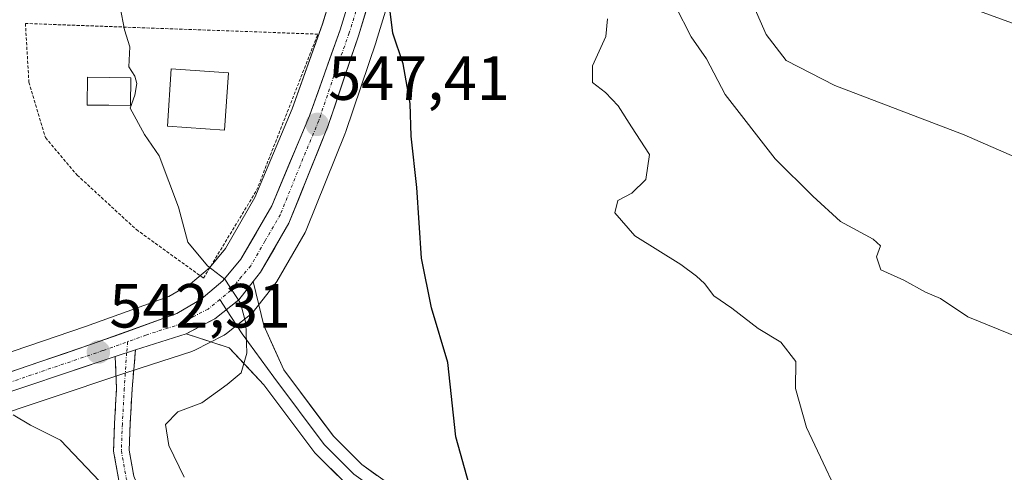
# Model space of a CAD drawing. Units: metres. Extents: x 614525 to 617996, y 4713183 to 4715554.
# Drawn here: x 614645 to 614803, y 4713590 to 4713663 of the extents above; entities that cross this region are included whole.
import ezdxf
from ezdxf.enums import TextEntityAlignment as Align

# ---------------------------------------------------------------- set-up
doc = ezdxf.new("R2010")
doc.units = ezdxf.units.M
doc.header["$MEASUREMENT"] = 0
for name, pattern in [('TRAZO_Y_PUNTO', [1, 0.5, -0.25, 0, -0.25]), ('TRAZOS', [0.75, 0.5, -0.25]), ('TRAZOSX2', [1.5, 1, -0.5])]:
    doc.linetypes.add(name, pattern=pattern)
for name, color, linetype, lineweight in [('Camino', 19, 'TRAZOSX2', 0), ('Camino Cxs', 19, 'Continuous', 0), ('Camino eje', 19, 'TRAZO_Y_PUNTO', 0), ('Carretera de calzada única', 19, 'Continuous', 13), ('Carretera de calzada única Cxs', 19, 'Continuous', 13), ('Carretera de calzada única eje', 19, 'TRAZO_Y_PUNTO', 0), ('Carátula', 7, 'Continuous', 5), ('Cultivos herbáceos CxS', 92, 'Continuous', 0), ('Curva de nivel maestra', 36, 'Continuous', 30), ('Curva de nivel normal', 36, 'Continuous', 0), ('Edificación', 1, 'Continuous', 13), ('Edificación Cxs', 1, 'Continuous', 13), ('Layer 0', 7, 'Continuous', 0), ('Núcleo urbano CxS', 19, 'Continuous', 0), ('Piscina', 142, 'Continuous', 0), ('Piscina CxS', 142, 'Continuous', 0), ('Punto de cota en terreno', 7, 'Continuous', 0), ('Rótulo de punto de cota en terreno', 19, 'Continuous', 0), ('Valla', 19, 'TRAZOS', 0)]:
    doc.layers.add(name, color=color, linetype=linetype, lineweight=lineweight)
doc.styles.add('Arial', font='txt', dxfattribs={"height": 0.2})

# ---------------------------------------------------------------- blocks, each defined once
blk = doc.blocks.new('*U150')
at = {"layer": 'Cultivos herbáceos CxS', "color": 92, "linetype": 'Continuous', "lineweight": 0}
for points in [[(614719.8525, 4713765.1189, 551.8662), (614717.8682, 4713751.8897, 551.0383), (614722.0733, 4713735.8531, 554.5272), (614716.5733, 4713725.3631, 553.5258), (614716.5157, 4713725.2477, 553.5067), (614712.1759, 4713716.0277, 552.8024), (614712.1099, 4713715.8771, 552.78), (614706.5199, 4713702.0871, 551.8143), (614706.4791, 4713701.9811, 551.7991), (614702.5873, 4713691.1659, 551.009), (614702.5425, 4713691.0317, 550.9983), (614693.5729, 4713661.8579, 548.6753), (614688.6832, 4713648.2271, 547.3765), (614682.7259, 4713634.0129, 546.0456), (614678.0105, 4713625.8133, 545.2832), (614675.4357, 4713622.7345, 544.8983), (614672.3551, 4713620.1333, 544.4659), (614668.9057, 4713618.0863, 543.9756), (614655.5185, 4713613.2719, 542.3194), (614625.3561, 4713602.9917, 539.3841)], [(614616.5939, 4713590.6457, 538.7656), (614661.2157, 4713605.6097, 543.5237), (614664.4686, 4713606.6541, 544.0224), (614672.6095, 4713609.2743, 544.5273), (614672.7161, 4713609.3111, 544.5348), (614673.0712, 4713609.4667, 544.5584), (614677.6811, 4713611.8567, 544.8674), (614677.8003, 4713611.9223, 544.8751), (614678.1681, 4713612.1729, 544.8976), (614681.9881, 4713615.2127, 545.265), (614682.2453, 4713615.4425, 545.2921), (614682.4744, 4713615.7005, 545.3174), (614685.9744, 4713620.1303, 546.3598), (614686.2173, 4713620.4887, 546.4433), (614690.7677, 4713628.3595, 547.4924), (614690.9537, 4713628.7413, 547.5287), (614697.2637, 4713644.4413, 548.7212), (614697.2991, 4713644.5343, 548.7297), (614697.3233, 4713644.6031, 548.7356), (614702.1633, 4713658.9831, 549.4221), (614702.1885, 4713659.0611, 549.4407), (614708.1689, 4713678.5773, 551.7763)], [(614791.3703, 4713666.7431, 568.7879), (614824.7325, 4713654.5617, 570.7684)]]:
    blk.add_polyline3d(points, dxfattribs=at)
blk = doc.blocks.new('*U161')
at = {"layer": 'Núcleo urbano CxS', "color": 19, "linetype": 'Continuous', "lineweight": 0}
for points in [[(614824.7325, 4713654.5617, 570.7684), (614791.3703, 4713666.7431, 568.7879)], [(614708.1689, 4713678.5773, 551.7763), (614702.1885, 4713659.0611, 549.4407), (614702.1633, 4713658.9831, 549.4221), (614697.3233, 4713644.6031, 548.7356), (614697.2991, 4713644.5343, 548.7297), (614697.2637, 4713644.4413, 548.7212), (614690.9537, 4713628.7413, 547.5287), (614690.7677, 4713628.3595, 547.4924), (614686.2173, 4713620.4887, 546.4433), (614685.9744, 4713620.1303, 546.3598), (614682.4744, 4713615.7005, 545.3174), (614682.2453, 4713615.4425, 545.2921), (614681.9881, 4713615.2127, 545.265), (614678.1681, 4713612.1729, 544.8976), (614677.8003, 4713611.9223, 544.8751), (614677.6811, 4713611.8567, 544.8674), (614673.0712, 4713609.4667, 544.5584), (614672.7161, 4713609.3111, 544.5348), (614672.6095, 4713609.2743, 544.5273), (614664.4686, 4713606.6541, 544.0224), (614661.2157, 4713605.6097, 543.5237), (614616.5939, 4713590.6457, 538.7656)], [(614625.3561, 4713602.9917, 539.3841), (614655.5185, 4713613.2719, 542.3194), (614668.9057, 4713618.0863, 543.9756), (614672.3551, 4713620.1333, 544.4659), (614675.4357, 4713622.7345, 544.8983), (614678.0105, 4713625.8133, 545.2832), (614682.7259, 4713634.0129, 546.0456), (614688.6832, 4713648.2271, 547.3765), (614693.5729, 4713661.8579, 548.6753), (614702.5425, 4713691.0317, 550.9983)]]:
    blk.add_polyline3d(points, dxfattribs=at)
blk = doc.blocks.new('5PATER')
at = {"layer": 'Carátula', "linetype": 'Continuous', "lineweight": 5}
h = blk.add_hatch(color=250, dxfattribs=at)
edge = h.paths.add_edge_path()
edge.add_ellipse((0, 0.01), major_axis=(-1.33, -1.34), ratio=0.999422, start_angle=0, end_angle=360)

msp = doc.modelspace()

# ---------------------------------------------------------------- linework, layer by layer
at = {"layer": 'Camino', "color": 19, "linetype": 'TRAZOSX2', "lineweight": 0}
for points in [[(614663.55, 4713609.52), (614663.01, 4713603.28), (614662.69, 4713597.59), (614662.54, 4713593.44), (614663.28, 4713589.26), (614665.7, 4713583.21), (614670.89, 4713576.96), (614675.6, 4713573.31), (614685.52, 4713568.43), (614695.96, 4713562.48), (614703.83, 4713556.07), (614715.38, 4713546.6), (614717.77, 4713543.35), (614720.37, 4713537.51)], [(614718.81, 4713537.94), (614717.25, 4713538.37), (614715.6, 4713542.08), (614713.55, 4713544.86), (614702.24, 4713554.13), (614694.55, 4713560.41), (614684.35, 4713566.22), (614674.27, 4713571.18), (614669.14, 4713575.15), (614663.53, 4713581.92), (614660.87, 4713588.57), (614660.03, 4713593.27), (614660.19, 4713597.7), (614660.51, 4713603.43), (614660.28, 4713608.46)]]:
    msp.add_lwpolyline(points, dxfattribs=at)
at = {"layer": 'Camino Cxs', "color": 19, "linetype": 'Continuous', "lineweight": 0}
msp.add_lwpolyline([(614663.55, 4713609.52), (614660.28, 4713608.46)], dxfattribs=at)
msp.add_polyline3d([(614660.87, 4713588.57, 540.27), (614660.03, 4713593.27, 540.92), (614660.19, 4713597.7, 542.05), (614660.35, 4713600.57, 542.31), (614660.51, 4713603.43, 542.38), (614660.4, 4713605.95, 542.46), (614660.28, 4713608.46, 542.54), (614660.28, 4713608.46, 542.54), (614663.55, 4713609.52, 542.9), (614663.28, 4713606.4, 542.96), (614663.01, 4713603.28, 542.96), (614662.85, 4713600.43, 542.98), (614662.69, 4713597.59, 542.7), (614662.54, 4713593.44, 541.48), (614663.28, 4713589.26, 540.92)], dxfattribs=at)
at = {"layer": 'Camino eje', "color": 19, "linetype": 'TRAZO_Y_PUNTO', "lineweight": 0}
for points in [[(614662.29, 4713610.85), (614662.13, 4713609.06)], [(614662.13, 4713609.06), (614661.76, 4713603.36), (614661.44, 4713597.64), (614661.28, 4713593.36), (614662.08, 4713588.91), (614664.62, 4713582.56), (614670.01, 4713576.05), (614674.93, 4713572.24), (614684.94, 4713567.32), (614695.25, 4713561.45), (614703.03, 4713555.1), (614714.46, 4713545.73), (614716.69, 4713542.72), (614718.81, 4713537.94)]]:
    msp.add_lwpolyline(points, dxfattribs=at)
at = {"layer": 'Carretera de calzada única', "color": 19, "linetype": 'Continuous', "lineweight": 13}
for points in [[(614626.26, 4713600.13), (614656.51, 4713610.44), (614670.19, 4713615.36), (614674.1, 4713617.68), (614677.57, 4713620.61), (614680.48, 4713624.09), (614685.42, 4713632.68), (614691.48, 4713647.14), (614696.42, 4713660.91), (614705.41, 4713690.15)], [(614705.32, 4713679.52), (614699.32, 4713659.94), (614694.48, 4713645.56), (614688.17, 4713629.86), (614683.62, 4713621.99), (614682.43, 4713620.49)], [(614660.28, 4713608.46), (614615.64, 4713593.49), (614612.12, 4713592.93), (614607.94, 4713592.91), (614601.37, 4713594.18), (614595.53, 4713597.11), (614588.03, 4713603.61), (614568.68, 4713623.82)], [(614671.69, 4713612.13), (614663.55, 4713609.52)]]:
    msp.add_lwpolyline(points, dxfattribs=at)
at = {"layer": 'Carretera de calzada única Cxs', "color": 19, "linetype": 'Continuous', "lineweight": 13}
for points in [[(614682.43, 4713620.49), (614680.12, 4713617.56), (614676.3, 4713614.52), (614671.69, 4713612.13)], [(614663.55, 4713609.52), (614660.28, 4713608.46)]]:
    msp.add_lwpolyline(points, dxfattribs=at)
for points in [[(614643.55, 4713606.02, 540.33), (614647.87, 4713607.49, 540.89), (614652.19, 4713608.97, 541.58), (614656.51, 4713610.44, 541.87), (614661.07, 4713612.08, 542.45), (614665.63, 4713613.72, 543.08), (614670.19, 4713615.36, 543.63), (614674.1, 4713617.68, 544.13), (614677.57, 4713620.61, 544.86), (614680.48, 4713624.09, 545.27), (614682.95, 4713628.39, 545.65), (614685.42, 4713632.68, 546.05), (614686.94, 4713636.3, 546.43), (614688.45, 4713639.91, 546.73), (614689.97, 4713643.53, 547.04), (614691.48, 4713647.14, 547.42), (614693.13, 4713651.73, 547.78), (614694.77, 4713656.32, 548.21), (614696.42, 4713660.91, 548.72), (614697.7, 4713665.09, 549.12)], [(614700.52, 4713663.86, 549.24), (614699.32, 4713659.94, 548.79), (614698.11, 4713656.35, 548.49), (614696.9, 4713652.75, 548.2), (614695.69, 4713649.16, 547.9), (614694.48, 4713645.56, 547.71), (614692.9, 4713641.64, 547.32), (614691.33, 4713637.71, 546.8), (614689.75, 4713633.79, 546.59), (614688.17, 4713629.86, 546.29), (614685.9, 4713625.93, 545.73), (614683.62, 4713621.99, 545.42), (614682.43, 4713620.49, 545.27), (614682.43, 4713620.49, 545.27), (614680.12, 4713617.56, 544.93), (614676.3, 4713614.52, 544.44), (614674, 4713613.33, 544.19), (614671.69, 4713612.13, 543.95), (614667.62, 4713610.83, 543.41), (614663.55, 4713609.52, 542.9), (614660.28, 4713608.46, 542.54), (614655.82, 4713606.96, 542.01), (614651.35, 4713605.47, 541.15), (614646.89, 4713603.97, 540.86), (614642.42, 4713602.47, 540.44)]]:
    msp.add_polyline3d(points, dxfattribs=at)
at = {"layer": 'Carretera de calzada única eje', "color": 19, "linetype": 'TRAZO_Y_PUNTO', "lineweight": 0}
for points in [[(614700.87, 4713670.22), (614697.87, 4713660.43), (614695.39, 4713653.54), (614692.98, 4713646.34), (614689.96, 4713639.11), (614686.8, 4713631.27), (614684.32, 4713626.98), (614682.05, 4713623.04), (614680.58, 4713621.3), (614678.83, 4713619.09), (614677.1, 4713617.61)], [(614568.65, 4713626.07), (614584.75, 4713609.26), (614589.35, 4713604.79), (614593.1, 4713601.54), (614597.07, 4713598.44), (614599.98, 4713596.98), (614602.33, 4713595.93), (614605.62, 4713595.3), (614608.14, 4713594.76), (614609.83, 4713594.72), (614611.92, 4713594.73), (614613.69, 4713595.01), (614615.39, 4713595.18), (614620.96, 4713596.81), (614643.26, 4713604.29), (614658.39, 4713609.44), (614662.29, 4713610.85)], [(614677.1, 4713617.61), (614675.19, 4713616.09), (614672.89, 4713614.9), (614670.94, 4713613.75), (614665.23, 4713611.91), (614662.29, 4713610.85)]]:
    msp.add_lwpolyline(points, dxfattribs=at)
at = {"layer": 'Cultivos herbáceos CxS', "color": 92, "linetype": 'Continuous', "lineweight": 0}
for points in [[(614625.36, 4713602.99, 539.38), (614655.52, 4713613.27, 542.32), (614668.91, 4713618.09, 543.98), (614672.36, 4713620.13, 544.47), (614675.44, 4713622.73, 544.9), (614678.01, 4713625.81, 545.28), (614682.73, 4713634.01, 546.05), (614688.68, 4713648.23, 547.38), (614693.57, 4713661.86, 548.68), (614702.54, 4713691.03, 551), (614702.59, 4713691.17, 551.01), (614706.48, 4713701.98, 551.8), (614706.52, 4713702.09, 551.81), (614712.11, 4713715.88, 552.78), (614712.18, 4713716.03, 552.8), (614716.52, 4713725.25, 553.51), (614716.57, 4713725.36, 553.53), (614722.07, 4713735.85, 554.53)], [(614616.59, 4713590.65, 538.77), (614661.22, 4713605.61, 543.52), (614664.47, 4713606.65, 544.02), (614672.61, 4713609.27, 544.53), (614672.72, 4713609.31, 544.53), (614673.07, 4713609.47, 544.56), (614677.68, 4713611.86, 544.87), (614677.8, 4713611.92, 544.88), (614678.17, 4713612.17, 544.9), (614681.99, 4713615.21, 545.27), (614682.25, 4713615.44, 545.29), (614682.47, 4713615.7, 545.32), (614685.97, 4713620.13, 546.36), (614686.22, 4713620.49, 546.44), (614690.77, 4713628.36, 547.49), (614690.95, 4713628.74, 547.53), (614697.26, 4713644.44, 548.72), (614697.3, 4713644.53, 548.73), (614697.32, 4713644.6, 548.74), (614702.16, 4713658.98, 549.42), (614702.19, 4713659.06, 549.44), (614708.17, 4713678.58, 551.78)], [(614791.37, 4713666.74, 568.79), (614824.73, 4713654.56, 570.77)]]:
    msp.add_polyline3d(points, dxfattribs=at)
at = {"layer": 'Curva de nivel maestra', "color": 36, "linetype": 'Continuous', "lineweight": 30}
msp.add_polyline3d([(614717.09, 4713587.91, 550), (614714.98, 4713595.55, 550), (614713.68, 4713607.49, 550), (614711.04, 4713616.27, 550), (614709.47, 4713624.26, 550), (614708.69, 4713635.61, 550), (614707.78, 4713643.83, 550), (614707.62, 4713649.08, 550), (614706.52, 4713655.47, 550), (614704.86, 4713660.41, 550), (614703.92, 4713667.84, 550)], dxfattribs=at)
at = {"layer": 'Curva de nivel normal', "color": 36, "linetype": 'Continuous', "lineweight": 0}
for points in [[(614805.49, 4713640.13, 565), (614796.58, 4713644.08, 565), (614775.8, 4713651.96, 565), (614767.96, 4713656.02, 565), (614764.77, 4713660.16, 565), (614762.27, 4713665.96, 565), (614760.06, 4713672.75, 565), (614755.28, 4713681.06, 565), (614752.06, 4713690.4, 565), (614752.17, 4713696.63, 565), (614755.22, 4713703.02, 565), (614758.44, 4713710.57, 565), (614761, 4713714.15, 565), (614764.2, 4713716.01, 565), (614765.19, 4713715.6, 565), (614764.98, 4713714.48, 565), (614762.88, 4713708.35, 565), (614763.05, 4713706.76, 565), (614765.17, 4713705.65, 565), (614774, 4713710.57, 565), (614794.34, 4713722.68, 565), (614808, 4713732.07, 565)], [(614671.36, 4713589.08, 545), (614668.88, 4713594.19, 545), (614668.38, 4713597.57, 545), (614670.35, 4713599.6, 545), (614674.2, 4713601.06, 545), (614678.25, 4713604, 545), (614680.51, 4713605.83, 545), (614681.44, 4713609, 545), (614681.26, 4713613.83, 545), (614680.38, 4713617.02, 545), (614677.9, 4713620.91, 545), (614675.13, 4713623.02, 545), (614671.96, 4713626.85, 545), (614670.43, 4713632.46, 545), (614667.35, 4713640.7, 545), (614665, 4713644.1, 545), (614662.71, 4713648.37, 545), (614663.44, 4713650.44, 545), (614663.78, 4713652.33, 545), (614663.44, 4713653.5, 545), (614662.5, 4713655, 545), (614662.64, 4713658.17, 545), (614661.8, 4713660.93, 545), (614661.11, 4713664.57, 545)], [(614750.24, 4713664.72, 560), (614752.72, 4713659.82, 560), (614755.19, 4713656.26, 560), (614758.18, 4713650.54, 560), (614766.2, 4713640.22, 560), (614772.29, 4713634.21, 560), (614776.69, 4713630.13, 560), (614781.95, 4713627.33, 560), (614783.15, 4713626.23, 560), (614782.49, 4713624.46, 560), (614783.18, 4713622.41, 560), (614786.88, 4713620.71, 560), (614790.34, 4713618.8, 560), (614792.77, 4713617.79, 560), (614797.13, 4713614.82, 560), (614808.6, 4713610.18, 560)], [(614739.33, 4713662.67, 555), (614739.06, 4713659.83, 555), (614736.89, 4713655.13, 555), (614736.88, 4713652.44, 555), (614739.01, 4713650.84, 555), (614741.03, 4713648.7, 555), (614743.14, 4713645.34, 555), (614746.07, 4713640.92, 555), (614745.47, 4713636.89, 555), (614743.22, 4713634.7, 555), (614740.99, 4713633.52, 555), (614740.5, 4713631.53, 555), (614743.68, 4713627.84, 555), (614751.1, 4713623.24, 555), (614753.57, 4713621.35, 555), (614754.88, 4713620.21, 555), (614756.4, 4713618.2, 555), (614759.24, 4713616.22, 555), (614763.5, 4713612.96, 555), (614767.12, 4713610.78, 555), (614769.51, 4713607.67, 555), (614769.5, 4713603.33, 555), (614771.23, 4713597.06, 555), (614778.39, 4713581.99, 555)], [(614657.8, 4713588.48, 540), (614651.53, 4713595.05, 540), (614646.68, 4713597.46, 540), (614643.93, 4713599.11, 540)]]:
    msp.add_polyline3d(points, dxfattribs=at)
at = {"layer": 'Edificación', "color": 1, "linetype": 'Continuous', "lineweight": 13}
msp.add_polyline3d([(614678.46, 4713654.03, 545.82), (614677.84, 4713644.83, 545.67), (614668.69, 4713645.44, 545.26), (614669.3, 4713654.66, 545.35), (614678.46, 4713654.03, 545.82)], dxfattribs=at)
at = {"layer": 'Edificación Cxs', "color": 1, "linetype": 'Continuous', "lineweight": 13}
msp.add_polyline3d([(614678.46, 4713654.03, 545.82), (614677.84, 4713644.83, 545.67), (614668.69, 4713645.44, 545.26), (614669.3, 4713654.66, 545.35), (614678.46, 4713654.03, 545.82)], close=True, dxfattribs=at)
at = {"layer": 'Layer 0', "linetype": 'Continuous', "lineweight": 0}
for points in [[(614682.43, 4713620.49), (614680.12, 4713617.56), (614676.3, 4713614.52), (614671.69, 4713612.13)], [(614682.43, 4713620.49), (614684.14, 4713613.43), (614687.34, 4713606.33), (614695.35, 4713595.66), (614699.89, 4713591.11), (614704.73, 4713587.64), (614711.33, 4713584.19), (614719.85, 4713582.52), (614734.35, 4713580.94), (614745.12, 4713579.97), (614752.74, 4713578.11), (614759.42, 4713573.77), (614771.36, 4713565.01), (614778.89, 4713559.68), (614786.67, 4713555.17), (614797.79, 4713550), (614808.89, 4713545.93)], [(614677.1, 4713617.61), (614678.15, 4713615.99)], [(614678.15, 4713615.99), (614680.66, 4713612.13), (614685.74, 4713605.14), (614693.83, 4713594.35), (614698.59, 4713589.58), (614703.67, 4713585.93), (614710.66, 4713582.28), (614719.55, 4713580.54), (614734.15, 4713578.95), (614744.79, 4713578), (614751.93, 4713576.25), (614758.28, 4713572.12), (614770.19, 4713563.39), (614777.81, 4713557.99), (614785.75, 4713553.39), (614797.02, 4713548.15), (614808.29, 4713544.02)], [(614807.69, 4713542.11), (614796.25, 4713546.3), (614784.82, 4713551.61), (614776.73, 4713556.31), (614769.02, 4713561.77), (614757.15, 4713570.48), (614751.13, 4713574.39), (614744.46, 4713576.02), (614733.96, 4713576.96), (614719.25, 4713578.56), (614709.99, 4713580.38), (614702.62, 4713584.23), (614697.29, 4713588.06), (614692.32, 4713593.03), (614684.13, 4713603.95), (614678.59, 4713609.85), (614671.69, 4713612.13)]]:
    msp.add_lwpolyline(points, dxfattribs=at)
msp.add_polyline3d([(614697.29, 4713588.06, 547.63), (614694.81, 4713590.54, 547.1), (614692.32, 4713593.03, 546.72), (614689.59, 4713596.67, 546.17), (614686.86, 4713600.31, 545.68), (614684.13, 4713603.95, 545.29), (614681.36, 4713606.9, 544.95), (614678.59, 4713609.85, 544.68), (614675.14, 4713610.99, 544.33), (614671.69, 4713612.13, 543.95), (614674, 4713613.33, 544.19), (614676.3, 4713614.52, 544.44), (614680.12, 4713617.56, 544.93), (614682.43, 4713620.49, 545.27), (614683.29, 4713616.96, 545.23), (614684.14, 4713613.43, 545.19), (614685.74, 4713609.88, 545.28), (614687.34, 4713606.33, 545.49), (614690.01, 4713602.77, 545.82), (614692.68, 4713599.22, 546.36), (614695.35, 4713595.66, 546.87), (614697.62, 4713593.39, 547.36), (614699.89, 4713591.11, 547.85), (614702.31, 4713589.38, 548.12)], dxfattribs=at)
at = {"layer": 'Núcleo urbano CxS', "color": 19, "linetype": 'Continuous', "lineweight": 0}
for points in [[(614625.36, 4713602.99, 539.38), (614655.52, 4713613.27, 542.32), (614668.91, 4713618.09, 543.98), (614672.36, 4713620.13, 544.47), (614675.44, 4713622.73, 544.9), (614678.01, 4713625.81, 545.28), (614682.73, 4713634.01, 546.05), (614688.68, 4713648.23, 547.38), (614693.57, 4713661.86, 548.68), (614702.54, 4713691.03, 551), (614702.59, 4713691.17, 551.01), (614706.48, 4713701.98, 551.8), (614706.52, 4713702.09, 551.81), (614712.11, 4713715.88, 552.78), (614712.18, 4713716.03, 552.8), (614716.52, 4713725.25, 553.51), (614716.57, 4713725.36, 553.53), (614722.07, 4713735.85, 554.53)], [(614616.59, 4713590.65, 538.77), (614661.22, 4713605.61, 543.52), (614664.47, 4713606.65, 544.02), (614672.61, 4713609.27, 544.53), (614672.72, 4713609.31, 544.53), (614673.07, 4713609.47, 544.56), (614677.68, 4713611.86, 544.87), (614677.8, 4713611.92, 544.88), (614678.17, 4713612.17, 544.9), (614681.99, 4713615.21, 545.27), (614682.25, 4713615.44, 545.29), (614682.47, 4713615.7, 545.32), (614685.97, 4713620.13, 546.36), (614686.22, 4713620.49, 546.44), (614690.77, 4713628.36, 547.49), (614690.95, 4713628.74, 547.53), (614697.26, 4713644.44, 548.72), (614697.3, 4713644.53, 548.73), (614697.32, 4713644.6, 548.74), (614702.16, 4713658.98, 549.42), (614702.19, 4713659.06, 549.44), (614708.17, 4713678.58, 551.78)], [(614791.37, 4713666.74, 568.79), (614824.73, 4713654.56, 570.77)]]:
    msp.add_polyline3d(points, dxfattribs=at)
at = {"layer": 'Piscina', "color": 142, "linetype": 'Continuous', "lineweight": 0}
msp.add_polyline3d([(614662.76, 4713648.75, 544.85), (614659.28, 4713648.8, 544.35), (614655.8, 4713648.84, 543.93), (614655.86, 4713653.31, 544.27), (614659.34, 4713653.27, 544.55), (614662.81, 4713653.23, 544.88), (614662.76, 4713648.75, 544.85)], dxfattribs=at)
at = {"layer": 'Piscina CxS', "color": 142, "linetype": 'Continuous', "lineweight": 0}
msp.add_polyline3d([(614662.81, 4713653.23, 544.88), (614662.76, 4713648.75, 544.85), (614659.28, 4713648.8, 544.35), (614655.8, 4713648.84, 543.93), (614655.86, 4713653.31, 544.27), (614659.34, 4713653.27, 544.55), (614662.81, 4713653.23, 544.88)], close=True, dxfattribs=at)
at = {"layer": 'Valla', "color": 19, "linetype": 'TRAZOS', "lineweight": 0}
msp.add_polyline3d([(614674.46, 4713621.07, 544.47), (614682.99, 4713635.16, 545.99), (614692.82, 4713660.23, 548.37), (614645.89, 4713661.94, 543.64), (614646.44, 4713652.51, 542.98), (614649.1, 4713643.61, 542.31), (614654.19, 4713637.59, 542.91), (614663.69, 4713628.85, 543.62), (614674.46, 4713621.07, 544.47)], dxfattribs=at)

# ---------------------------------------------------------------- block references
at = {"layer": 'Cultivos herbáceos CxS', "color": 92, "linetype": 'Continuous', "lineweight": 0}
msp.add_blockref('*U150', (0, 0), dxfattribs=at)
at = {"layer": 'Núcleo urbano CxS', "color": 19, "linetype": 'Continuous', "lineweight": 0}
msp.add_blockref('*U161', (0, 0), dxfattribs=at)
at = {"layer": 'Punto de cota en terreno', "linetype": 'Continuous', "lineweight": 0}
for p in [(614692.72, 4713645.73, 547.41), (614657.6, 4713609.18, 542.31)]:
    msp.add_blockref('5PATER', p, dxfattribs=at)

# ---------------------------------------------------------------- texts
at = {"layer": 'Rótulo de punto de cota en terreno', "color": 19, "linetype": 'Continuous', "lineweight": 0, "style": 'Arial'}
for s, p in [('547,41', (614694.48, 4713647.49)), ('542,31', (614659.36, 4713610.94))]:
    msp.add_text(s, height=7, dxfattribs=at).set_placement(p, align=Align.BOTTOM_LEFT)

doc.saveas('drawing.dxf')
